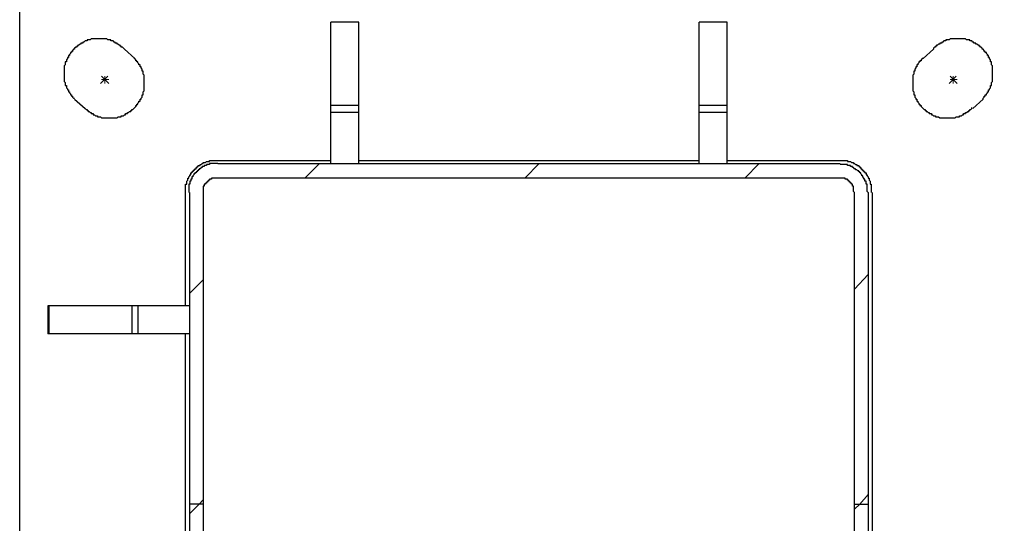
# Model space of a CAD drawing. Units: inches. Extents: x 0.2 to 16.7, y 0.2 to 10.8.
# Drawn here: x 0.7 to 1.5, y 8.7 to 9.1 of the extents above; entities that cross this region are included whole.
import ezdxf

# ---------------------------------------------------------------- set-up
doc = ezdxf.new("R2010")
doc.units = ezdxf.units.IN
doc.header["$MEASUREMENT"] = 0
doc.layers.add('Layer 1', color=7, linetype='Continuous')

msp = doc.modelspace()

# ---------------------------------------------------------------- linework, layer by layer
at = {"layer": 'Layer 1', "color": 7, "lineweight": 25}
for points in [[(0.94916, 9.09083), (0.92667, 9.09083)], [(0.92667, 9.02416), (0.92667, 9.09083)], [(0.94916, 9.09083), (0.92667, 9.09083)], [(0.92667, 9.09083), (0.92667, 9.09083)], [(0.94916, 9.02416), (0.94916, 9.09083)], [(0.94916, 9.09083), (0.94916, 9.09083)], [(1.245, 9.09083), (1.2225, 9.09083)], [(1.2225, 9.02416), (1.2225, 9.09083)], [(1.245, 9.02416), (1.245, 9.09083), (1.2225, 9.09083)], [(1.245, 9.09083), (1.245, 9.09083)], [(0.76083, 9.06917), (0.75917, 9.07083), (0.75833, 9.07083), (0.75833, 9.07166), (0.7575, 9.07166), (0.7575, 9.0725), (0.75667, 9.0725), (0.75583, 9.07333), (0.755, 9.07333), (0.755, 9.07416), (0.75334, 9.07416), (0.75334, 9.075), (0.7525, 9.075), (0.75167, 9.07583), (0.75, 9.07583), (0.75, 9.07666), (0.7475, 9.07666), (0.74666, 9.07749), (0.73416, 9.07749), (0.73333, 9.07666), (0.73083, 9.07666), (0.73083, 9.07583), (0.72917, 9.07583), (0.72833, 9.075), (0.7275, 9.075), (0.7275, 9.07416), (0.72583, 9.07416), (0.72583, 9.07333), (0.725, 9.07333), (0.72417, 9.0725), (0.72333, 9.0725), (0.72333, 9.07166), (0.7225, 9.07166), (0.7225, 9.07083), (0.72167, 9.07083), (0.72083, 9.07), (0.72083, 9.06917), (0.72, 9.06917), (0.71916, 9.06833), (0.71916, 9.0675), (0.71834, 9.0675), (0.71834, 9.06666), (0.7175, 9.06666), (0.7175, 9.06583), (0.71667, 9.065), (0.71667, 9.06416), (0.71583, 9.06416), (0.71583, 9.0625), (0.715, 9.0625), (0.715, 9.06167), (0.71417, 9.06083), (0.71417, 9.05916), (0.71333, 9.05916), (0.71333, 9.05666), (0.7125, 9.05583), (0.7125, 9.04333), (0.71333, 9.04249), (0.71333, 9.04), (0.71417, 9.04), (0.71417, 9.03833), (0.715, 9.0375), (0.715, 9.03666), (0.71583, 9.03666), (0.71583, 9.03499), (0.71667, 9.03499), (0.71667, 9.03417), (0.7175, 9.03333), (0.7175, 9.0325), (0.71834, 9.0325), (0.71834, 9.03166), (0.71916, 9.03166), (0.71916, 9.03083), (0.72, 9.03), (0.72083, 9.03)], [(1.45083, 9.02916), (1.45083, 9.03), (1.45167, 9.03083), (1.45167, 9.03166), (1.4525, 9.03166), (1.4525, 9.0325), (1.45334, 9.0325), (1.45334, 9.03333), (1.45417, 9.03417), (1.45417, 9.03499), (1.455, 9.03499), (1.455, 9.03666), (1.45583, 9.03666), (1.45583, 9.0375), (1.45667, 9.03833), (1.45667, 9.04), (1.4575, 9.04), (1.4575, 9.04249), (1.45833, 9.04333), (1.45833, 9.05583), (1.4575, 9.05666), (1.4575, 9.05916), (1.45667, 9.05916), (1.45667, 9.06083), (1.45583, 9.06167), (1.45583, 9.0625), (1.455, 9.0625), (1.455, 9.06416), (1.45417, 9.06416), (1.45417, 9.065), (1.45334, 9.06583), (1.45334, 9.06666), (1.4525, 9.06666), (1.4525, 9.0675), (1.45167, 9.0675), (1.45167, 9.06833), (1.45083, 9.06916), (1.45, 9.06916), (1.45, 9.06999), (1.44916, 9.07083), (1.44833, 9.07083), (1.44833, 9.07166), (1.4475, 9.07166), (1.4475, 9.0725), (1.44667, 9.0725), (1.44583, 9.07333), (1.445, 9.07333), (1.445, 9.07416), (1.44333, 9.07416), (1.44333, 9.075), (1.4425, 9.075), (1.44166, 9.07583), (1.44, 9.07583), (1.44, 9.07666), (1.4375, 9.07666), (1.43667, 9.07749), (1.42417, 9.07749), (1.42333, 9.07666), (1.42083, 9.07666), (1.42083, 9.07583), (1.41917, 9.07583), (1.41833, 9.075), (1.4175, 9.075), (1.4175, 9.07416), (1.41583, 9.07416), (1.41583, 9.07333), (1.415, 9.07333), (1.41416, 9.0725), (1.41333, 9.0725), (1.41333, 9.07166), (1.4125, 9.07166), (1.4125, 9.07083), (1.41167, 9.07083), (1.41083, 9.06999), (1.41083, 9.06916), (1.4025, 9.06167), (1.40167, 9.06167), (1.40083, 9.06083), (1.40083, 9.06), (1.4, 9.06), (1.4, 9.05916), (1.39917, 9.05916), (1.39917, 9.05833), (1.39834, 9.0575), (1.39834, 9.05666), (1.3975, 9.05666), (1.3975, 9.055), (1.39667, 9.055), (1.39667, 9.05417), (1.39583, 9.05333), (1.39583, 9.05166), (1.395, 9.05166), (1.395, 9.04916), (1.39417, 9.04833), (1.39417, 9.03583), (1.395, 9.03499), (1.395, 9.0325), (1.39583, 9.0325), (1.39583, 9.03083), (1.39667, 9.03), (1.39667, 9.02916), (1.3975, 9.02916), (1.3975, 9.02749), (1.39834, 9.02749), (1.39834, 9.02667), (1.39917, 9.02583), (1.39917, 9.025), (1.4, 9.025), (1.4, 9.02416), (1.40083, 9.02416), (1.40083, 9.02333), (1.40333, 9.02083), (1.40417, 9.02083), (1.40417, 9.02), (1.405, 9.02), (1.405, 9.01917), (1.40584, 9.01917), (1.40666, 9.01833), (1.4075, 9.01833), (1.4075, 9.0175), (1.40917, 9.0175), (1.40917, 9.01666), (1.41, 9.01666), (1.41083, 9.01583), (1.4125, 9.01583), (1.4125, 9.01499), (1.415, 9.01499), (1.41583, 9.01416), (1.42833, 9.01416), (1.42917, 9.01499), (1.43167, 9.01499), (1.43167, 9.01583), (1.43334, 9.01583), (1.43416, 9.01666), (1.435, 9.01666), (1.435, 9.0175), (1.43667, 9.0175), (1.43667, 9.01833), (1.4375, 9.01833), (1.43833, 9.01917), (1.43917, 9.01917), (1.43917, 9.02), (1.44, 9.02), (1.44, 9.02083), (1.44084, 9.02083), (1.44166, 9.02166), (1.44166, 9.02249)], [(0.76917, 9.06167), (0.76083, 9.06917)], [(0.72083, 9.02916), (0.72917, 9.02166), (0.73, 9.02083), (0.73083, 9.02083), (0.73083, 9.02), (0.73167, 9.02), (0.73167, 9.01917), (0.7325, 9.01917), (0.73333, 9.01833), (0.73416, 9.01833), (0.73416, 9.0175), (0.73583, 9.0175), (0.73583, 9.01666), (0.73667, 9.01666), (0.7375, 9.01583), (0.73917, 9.01583), (0.73917, 9.01499), (0.74167, 9.01499), (0.7425, 9.01416), (0.755, 9.01416), (0.75583, 9.01499), (0.75833, 9.01499), (0.75833, 9.01583), (0.76, 9.01583), (0.76083, 9.01666), (0.76166, 9.01666), (0.76166, 9.0175), (0.76333, 9.0175), (0.76333, 9.01833), (0.76417, 9.01833), (0.765, 9.01917), (0.76584, 9.01917), (0.76584, 9.02), (0.76667, 9.02), (0.76667, 9.02083), (0.7675, 9.02083), (0.77, 9.02333), (0.77, 9.02416), (0.77083, 9.02416), (0.77083, 9.025), (0.77167, 9.025), (0.77167, 9.02583), (0.7725, 9.02667), (0.7725, 9.02749), (0.77334, 9.02749), (0.77334, 9.02916), (0.77416, 9.02916), (0.77416, 9.03), (0.775, 9.03083), (0.775, 9.0325), (0.77583, 9.0325), (0.77583, 9.03499), (0.77667, 9.03583), (0.77667, 9.04833), (0.77583, 9.04916), (0.77583, 9.05166), (0.775, 9.05166), (0.775, 9.05333), (0.77416, 9.05417), (0.77416, 9.055), (0.77334, 9.055), (0.77334, 9.05666), (0.7725, 9.05666), (0.7725, 9.0575), (0.77167, 9.05833), (0.77167, 9.05916), (0.77083, 9.05916), (0.77083, 9.06), (0.77, 9.06), (0.77, 9.06083), (0.76917, 9.06167), (0.76833, 9.06167)], [(1.4425, 9.02166), (1.45083, 9.02916)], [(0.94916, 9.02416), (0.92667, 9.02416)], [(1.245, 9.02416), (1.2225, 9.02416)], [(0.94916, 9.01833), (0.92667, 9.01833)], [(0.92667, 8.9775), (0.92667, 9.01833)], [(0.94916, 8.9775), (0.94916, 9.01833)], [(1.245, 9.01833), (1.2225, 9.01833)], [(1.2225, 8.9775), (1.2225, 9.01833)], [(1.245, 8.9775), (1.245, 9.01833)], [(0.83584, 8.97999), (0.92667, 8.97999)], [(0.94916, 8.97999), (1.2225, 8.97999)], [(1.245, 8.97999), (1.33584, 8.97999)], [(0.83584, 8.9775), (1.33584, 8.9775)], [(1.33584, 8.96583), (0.83083, 8.96583), (0.83083, 8.965), (0.82917, 8.965), (0.82917, 8.96417), (0.82834, 8.96417), (0.82834, 8.96333), (0.8275, 8.96333), (0.8275, 8.9625), (0.82667, 8.9625), (0.82667, 8.96166), (0.82583, 8.96166), (0.82583, 8.96083), (0.825, 8.96083), (0.825, 8.95917), (0.82416, 8.95917), (0.82416, 8.95417)], [(1.3475, 8.95417), (1.34667, 8.955), (1.34667, 8.95917), (1.34583, 8.95917), (1.34583, 8.96083), (1.345, 8.96083), (1.345, 8.96166), (1.34416, 8.96166), (1.34416, 8.9625), (1.34334, 8.9625), (1.34334, 8.96333), (1.3425, 8.96333), (1.3425, 8.96417), (1.34167, 8.96417), (1.34167, 8.965), (1.34, 8.965), (1.34, 8.96583), (1.33584, 8.96583)], [(0.81, 8.86333), (0.81, 8.95416)], [(0.81333, 8.70417), (0.81333, 8.95417)], [(0.82416, 8.95417), (0.82416, 8.70417)], [(1.3475, 8.70417), (1.3475, 8.95417)], [(1.35833, 8.95417), (1.35833, 8.70417)], [(1.36167, 8.95416), (1.36167, 8.45416)], [(0.69916, 8.86334), (0.69916, 8.84083)], [(0.7, 8.86334), (0.69916, 8.86334)], [(0.7, 8.86334), (0.7, 8.84083)], [(0.76667, 8.86334), (0.7, 8.86334)], [(0.76667, 8.86334), (0.76667, 8.84083)], [(0.77167, 8.86334), (0.76667, 8.86334)], [(0.77167, 8.86334), (0.77167, 8.84083)], [(0.81333, 8.86334), (0.77167, 8.86334)], [(0.7, 8.84083), (0.69916, 8.84083)], [(0.76667, 8.84083), (0.7, 8.84083)], [(0.77167, 8.84083), (0.76667, 8.84083)], [(0.81333, 8.84083), (0.77167, 8.84083)], [(0.81, 8.56833), (0.81, 8.84083)], [(0.82416, 8.70417), (0.81333, 8.70417)], [(0.81333, 8.45417), (0.81333, 8.70417)], [(0.82416, 8.70417), (0.81333, 8.70417)], [(0.82416, 8.70417), (0.82416, 8.45417)], [(1.3475, 8.70417), (1.35833, 8.70417)], [(1.3475, 8.45417), (1.3475, 8.70417)], [(1.3475, 8.70417), (1.35833, 8.70417)], [(1.35833, 8.70417), (1.35833, 8.45417)]]:
    msp.add_lwpolyline(points, dxfattribs=at)
at = {"layer": 'Layer 1', "color": 7, "lineweight": 18}
for points in [[(0.7475, 9.0475), (0.74167, 9.04167)], [(0.7425, 9.0475), (0.74833, 9.04167)], [(0.7425, 9.045), (0.74833, 9.045)], [(0.745, 9.0475), (0.745, 9.04167)], [(1.42917, 9.0475), (1.42333, 9.04167)], [(1.42417, 9.0475), (1.43, 9.04167)], [(1.42417, 9.045), (1.43, 9.045)], [(1.42667, 9.0475), (1.42667, 9.04167)], [(0.90584, 8.96583), (0.9175, 8.9775)], [(1.0825, 8.96583), (1.09416, 8.9775)], [(1.25917, 8.96583), (1.27083, 8.9775)], [(0.81333, 8.87333), (0.82416, 8.88417)], [(1.3475, 8.87667), (1.35833, 8.88833)], [(1.35166, 8.70417), (1.35833, 8.71167)], [(0.81333, 8.69667), (0.82083, 8.70417)], [(0.82083, 8.70417), (0.82416, 8.7075)], [(1.3475, 8.7), (1.35166, 8.70417)]]:
    msp.add_lwpolyline(points, dxfattribs=at)
at = {"layer": 'Layer 1', "color": 7, "lineweight": 25}
for points, knots in [([(1.495, 9.09667), (1.495, 9.09667), (1.495, 8.3125), (1.495, 8.3125), (1.495, 8.3125), (1.49417, 8.3125), (1.49417, 8.3125), (1.49417, 8.3125), (1.49417, 8.3075), (1.49417, 8.3075), (1.49417, 8.3075), (1.49333, 8.3075), (1.49333, 8.3075), (1.49333, 8.3075), (1.49333, 8.30583), (1.49333, 8.30583), (1.49333, 8.30583), (1.4925, 8.30583), (1.4925, 8.30583), (1.4925, 8.30583), (1.4925, 8.30417), (1.4925, 8.30417), (1.4925, 8.30417), (1.49167, 8.30333), (1.49167, 8.30333), (1.49167, 8.30333), (1.49167, 8.3025), (1.49167, 8.3025), (1.49167, 8.3025), (1.49083, 8.3025), (1.49083, 8.3025), (1.49083, 8.3025), (1.49083, 8.30166), (1.49083, 8.30166), (1.49083, 8.30166), (1.49, 8.30166), (1.49, 8.30166), (1.49, 8.30166), (1.49, 8.30083), (1.49, 8.30083), (1.49, 8.30083), (1.48917, 8.30083), (1.48917, 8.30083), (1.48917, 8.30083), (1.48917, 8.29999), (1.48917, 8.29999), (1.48917, 8.29999), (1.48834, 8.29999), (1.48834, 8.29999), (1.48834, 8.29999), (1.48834, 8.29917), (1.48834, 8.29917), (1.48834, 8.29917), (1.4875, 8.29917), (1.4875, 8.29917), (1.4875, 8.29917), (1.4875, 8.29833), (1.4875, 8.29833), (1.4875, 8.29833), (1.48667, 8.29833), (1.48667, 8.29833), (1.48667, 8.29833), (1.48583, 8.2975), (1.48583, 8.2975), (1.48583, 8.2975), (1.48416, 8.2975), (1.48416, 8.2975), (1.48416, 8.2975), (1.48416, 8.29666), (1.48416, 8.29666), (1.48416, 8.29666), (1.4825, 8.29666), (1.4825, 8.29666), (1.4825, 8.29666), (1.4825, 8.29583), (1.4825, 8.29583), (1.4825, 8.29583), (1.4775, 8.29583), (1.4775, 8.29583), (1.4775, 8.29583), (1.4775, 8.295), (1.4775, 8.295), (1.4775, 8.295), (0.69417, 8.295), (0.69417, 8.295), (0.69417, 8.295), (0.69333, 8.29583), (0.69333, 8.29583), (0.69194, 8.29583), (0.69056, 8.29583), (0.68917, 8.29583), (0.68917, 8.29583), (0.68833, 8.29583), (0.68833, 8.29583), (0.68833, 8.29583), (0.68833, 8.29666), (0.68833, 8.29666), (0.68833, 8.29666), (0.68667, 8.29666), (0.68667, 8.29666), (0.68667, 8.29666), (0.68667, 8.2975), (0.68667, 8.2975), (0.68667, 8.2975), (0.685, 8.2975), (0.685, 8.2975), (0.685, 8.2975), (0.68416, 8.29833), (0.68416, 8.29833), (0.68416, 8.29833), (0.68334, 8.29833), (0.68334, 8.29833), (0.68334, 8.29833), (0.68334, 8.29917), (0.68334, 8.29917), (0.68334, 8.29917), (0.6825, 8.29917), (0.6825, 8.29917), (0.6825, 8.29917), (0.6825, 8.29999), (0.6825, 8.29999), (0.6825, 8.29999), (0.68167, 8.29999), (0.68167, 8.29999), (0.68167, 8.29999), (0.68167, 8.30083), (0.68167, 8.30083), (0.68167, 8.30083), (0.68083, 8.30083), (0.68083, 8.30083), (0.68083, 8.30083), (0.68083, 8.30166), (0.68083, 8.30166), (0.68083, 8.30166), (0.68, 8.30166), (0.68, 8.30166), (0.68, 8.30166), (0.68, 8.3025), (0.68, 8.3025), (0.68, 8.3025), (0.67917, 8.3025), (0.67917, 8.3025), (0.67917, 8.3025), (0.67917, 8.30333), (0.67917, 8.30333), (0.67917, 8.30333), (0.67833, 8.30417), (0.67833, 8.30417), (0.67833, 8.30417), (0.67833, 8.30583), (0.67833, 8.30583), (0.67833, 8.30583), (0.6775, 8.30583), (0.6775, 8.30583), (0.6775, 8.30583), (0.6775, 8.3075), (0.6775, 8.3075), (0.6775, 8.3075), (0.67667, 8.3075), (0.67667, 8.3075), (0.67667, 8.3075), (0.67667, 9.0975), (0.67667, 9.0975), (0.67667, 9.09888), (0.67667, 9.10027), (0.67667, 9.10166), (0.67667, 9.10166), (0.67667, 9.1025), (0.67667, 9.1025), (0.67667, 9.1025), (0.6775, 9.1025), (0.6775, 9.1025), (0.6775, 9.1025), (0.6775, 9.10417), (0.6775, 9.10417), (0.6775, 9.10417), (0.67833, 9.10417), (0.67833, 9.10417), (0.67833, 9.10417), (0.67833, 9.10583), (0.67833, 9.10583), (0.67833, 9.10583), (0.67917, 9.10666), (0.67917, 9.10666), (0.67917, 9.10666), (0.67917, 9.1075), (0.67917, 9.1075), (0.67917, 9.1075), (0.68, 9.1075), (0.68, 9.1075), (0.68, 9.1075), (0.68, 9.10833), (0.68, 9.10833), (0.68, 9.10833), (0.68083, 9.10833), (0.68083, 9.10833), (0.68083, 9.10833), (0.68083, 9.10916), (0.68083, 9.10916), (0.68083, 9.10916), (0.68167, 9.10916), (0.68167, 9.10916), (0.68167, 9.10916), (0.68167, 9.11), (0.68167, 9.11), (0.68167, 9.11), (0.6825, 9.11), (0.6825, 9.11), (0.6825, 9.11), (0.6825, 9.11083), (0.6825, 9.11083), (0.6825, 9.11083), (0.68334, 9.11083), (0.68334, 9.11083), (0.68334, 9.11083), (0.68334, 9.11167), (0.68334, 9.11167), (0.68334, 9.11167), (0.68416, 9.11167), (0.68416, 9.11167), (0.68416, 9.11167), (0.685, 9.11249), (0.685, 9.11249), (0.685, 9.11249), (0.68667, 9.11249), (0.68667, 9.11249), (0.68667, 9.11249), (0.68667, 9.11333), (0.68667, 9.11333), (0.68667, 9.11333), (0.68833, 9.11333), (0.68833, 9.11333), (0.68833, 9.11333), (0.68833, 9.11416), (0.68833, 9.11416), (0.68833, 9.11416), (0.68917, 9.11416), (0.68917, 9.11416), (0.69056, 9.11416), (0.69194, 9.11416), (0.69333, 9.11416), (0.69333, 9.11416), (0.69417, 9.11416), (0.69417, 9.11416)], [0, 0, 0, 0, 1, 1, 1, 2, 2, 2, 3, 3, 3, 4, 4, 4, 5, 5, 5, 6, 6, 6, 7, 7, 7, 8, 8, 8, 9, 9, 9, 10, 10, 10, 11, 11, 11, 12, 12, 12, 13, 13, 13, 14, 14, 14, 15, 15, 15, 16, 16, 16, 17, 17, 17, 18, 18, 18, 19, 19, 19, 20, 20, 20, 21, 21, 21, 22, 22, 22, 23, 23, 23, 24, 24, 24, 25, 25, 25, 26, 26, 26, 27, 27, 27, 28, 28, 28, 29, 29, 29, 30, 30, 30, 31, 31, 31, 32, 32, 32, 33, 33, 33, 34, 34, 34, 35, 35, 35, 36, 36, 36, 37, 37, 37, 38, 38, 38, 39, 39, 39, 40, 40, 40, 41, 41, 41, 42, 42, 42, 43, 43, 43, 44, 44, 44, 45, 45, 45, 46, 46, 46, 47, 47, 47, 48, 48, 48, 49, 49, 49, 50, 50, 50, 51, 51, 51, 52, 52, 52, 53, 53, 53, 54, 54, 54, 55, 55, 55, 56, 56, 56, 57, 57, 57, 58, 58, 58, 59, 59, 59, 60, 60, 60, 61, 61, 61, 62, 62, 62, 63, 63, 63, 64, 64, 64, 65, 65, 65, 66, 66, 66, 67, 67, 67, 68, 68, 68, 69, 69, 69, 70, 70, 70, 71, 71, 71, 72, 72, 72, 73, 73, 73, 74, 74, 74, 75, 75, 75, 76, 76, 76, 77, 77, 77, 78, 78, 78, 79, 79, 79, 80, 80, 80, 81, 81, 81, 81]), ([(0.92667, 9.01833), (0.92667, 9.01833), (0.92667, 9.01917), (0.92667, 9.01917), (0.92667, 9.02056), (0.92667, 9.02195), (0.92667, 9.02333), (0.92667, 9.02333), (0.92667, 9.02416), (0.92667, 9.02416)], [0, 0, 0, 0, 1, 1, 1, 2, 2, 2, 3, 3, 3, 3]), ([(0.94916, 9.01833), (0.94916, 9.01833), (0.94916, 9.01917), (0.94916, 9.01917), (0.94916, 9.02056), (0.94916, 9.02195), (0.94916, 9.02333), (0.94916, 9.02333), (0.94916, 9.02416), (0.94916, 9.02416)], [0, 0, 0, 0, 1, 1, 1, 2, 2, 2, 3, 3, 3, 3]), ([(1.2225, 9.01833), (1.2225, 9.01833), (1.2225, 9.01917), (1.2225, 9.01917), (1.2225, 9.02056), (1.2225, 9.02195), (1.2225, 9.02333), (1.2225, 9.02333), (1.2225, 9.02416), (1.2225, 9.02416)], [0, 0, 0, 0, 1, 1, 1, 2, 2, 2, 3, 3, 3, 3]), ([(1.245, 9.01833), (1.245, 9.01833), (1.245, 9.01917), (1.245, 9.01917), (1.245, 9.02056), (1.245, 9.02195), (1.245, 9.02333), (1.245, 9.02333), (1.245, 9.02416), (1.245, 9.02416)], [0, 0, 0, 0, 1, 1, 1, 2, 2, 2, 3, 3, 3, 3]), ([(0.81, 8.95416), (0.81, 8.95416), (0.81, 8.955), (0.81, 8.955), (0.81, 8.95667), (0.81, 8.95833), (0.81, 8.95999), (0.81, 8.95999), (0.81, 8.96083), (0.81, 8.96083), (0.81, 8.96083), (0.81083, 8.96083), (0.81083, 8.96083), (0.81083, 8.96083), (0.81083, 8.96333), (0.81083, 8.96333), (0.81083, 8.96333), (0.81167, 8.96417), (0.81167, 8.96417), (0.81167, 8.96417), (0.81167, 8.96583), (0.81167, 8.96583), (0.81167, 8.96583), (0.8125, 8.96583), (0.8125, 8.96583), (0.8125, 8.96583), (0.8125, 8.96666), (0.8125, 8.96666), (0.8125, 8.96666), (0.81333, 8.9675), (0.81333, 8.9675), (0.81333, 8.9675), (0.81333, 8.96833), (0.81333, 8.96833), (0.81333, 8.96833), (0.81417, 8.96833), (0.81417, 8.96833), (0.81417, 8.96833), (0.81417, 8.97), (0.81417, 8.97), (0.81417, 8.97), (0.815, 8.97), (0.815, 8.97), (0.815, 8.97), (0.815, 8.97083), (0.815, 8.97083), (0.815, 8.97083), (0.81583, 8.97083), (0.81583, 8.97083), (0.81583, 8.97083), (0.81583, 8.97167), (0.81583, 8.97167), (0.81583, 8.97167), (0.81666, 8.97167), (0.81666, 8.97167), (0.81666, 8.97167), (0.81666, 8.97249), (0.81666, 8.97249), (0.81666, 8.97249), (0.8175, 8.97249), (0.8175, 8.97249), (0.8175, 8.97249), (0.8175, 8.97333), (0.8175, 8.97333), (0.8175, 8.97333), (0.81833, 8.97333), (0.81833, 8.97333), (0.81833, 8.97333), (0.81833, 8.97416), (0.81833, 8.97416), (0.81833, 8.97416), (0.81917, 8.97416), (0.81917, 8.97416), (0.81917, 8.97416), (0.81917, 8.975), (0.81917, 8.975), (0.81917, 8.975), (0.82, 8.975), (0.82, 8.975), (0.82, 8.975), (0.82, 8.97583), (0.82, 8.97583), (0.82, 8.97583), (0.82167, 8.97583), (0.82167, 8.97583), (0.82167, 8.97583), (0.82167, 8.97666), (0.82167, 8.97666), (0.82167, 8.97666), (0.8225, 8.97666), (0.8225, 8.97666), (0.8225, 8.97666), (0.82333, 8.9775), (0.82333, 8.9775), (0.82333, 8.9775), (0.82416, 8.9775), (0.82416, 8.9775), (0.82416, 8.9775), (0.82416, 8.97833), (0.82416, 8.97833), (0.82416, 8.97833), (0.82583, 8.97833), (0.82583, 8.97833), (0.82583, 8.97833), (0.82667, 8.97917), (0.82667, 8.97917), (0.82667, 8.97917), (0.82917, 8.97917), (0.82917, 8.97917), (0.82917, 8.97917), (0.82917, 8.97999), (0.82917, 8.97999), (0.82917, 8.97999), (0.83, 8.97999), (0.83, 8.97999), (0.83167, 8.97999), (0.83333, 8.97999), (0.835, 8.97999), (0.835, 8.97999), (0.83584, 8.97999), (0.83584, 8.97999)], [0, 0, 0, 0, 1, 1, 1, 2, 2, 2, 3, 3, 3, 4, 4, 4, 5, 5, 5, 6, 6, 6, 7, 7, 7, 8, 8, 8, 9, 9, 9, 10, 10, 10, 11, 11, 11, 12, 12, 12, 13, 13, 13, 14, 14, 14, 15, 15, 15, 16, 16, 16, 17, 17, 17, 18, 18, 18, 19, 19, 19, 20, 20, 20, 21, 21, 21, 22, 22, 22, 23, 23, 23, 24, 24, 24, 25, 25, 25, 26, 26, 26, 27, 27, 27, 28, 28, 28, 29, 29, 29, 30, 30, 30, 31, 31, 31, 32, 32, 32, 33, 33, 33, 34, 34, 34, 35, 35, 35, 36, 36, 36, 37, 37, 37, 38, 38, 38, 39, 39, 39, 40, 40, 40, 40]), ([(1.33584, 8.97999), (1.33584, 8.97999), (1.33666, 8.97999), (1.33666, 8.97999), (1.33805, 8.97999), (1.33944, 8.97999), (1.34083, 8.97999), (1.34083, 8.97999), (1.34167, 8.97999), (1.34167, 8.97999), (1.34167, 8.97999), (1.34167, 8.97917), (1.34167, 8.97917), (1.34167, 8.97917), (1.34416, 8.97917), (1.34416, 8.97917), (1.34416, 8.97917), (1.345, 8.97833), (1.345, 8.97833), (1.345, 8.97833), (1.34667, 8.97833), (1.34667, 8.97833), (1.34667, 8.97833), (1.34667, 8.9775), (1.34667, 8.9775), (1.34667, 8.9775), (1.3475, 8.9775), (1.3475, 8.9775), (1.3475, 8.9775), (1.34833, 8.97666), (1.34833, 8.97666), (1.34833, 8.97666), (1.34917, 8.97666), (1.34917, 8.97666), (1.34917, 8.97666), (1.34917, 8.97583), (1.34917, 8.97583), (1.34917, 8.97583), (1.35083, 8.97583), (1.35083, 8.97583), (1.35083, 8.97583), (1.35083, 8.975), (1.35083, 8.975), (1.35083, 8.975), (1.35166, 8.975), (1.35166, 8.975), (1.35166, 8.975), (1.35166, 8.97416), (1.35166, 8.97416), (1.35166, 8.97416), (1.3525, 8.97416), (1.3525, 8.97416), (1.3525, 8.97416), (1.3525, 8.97333), (1.3525, 8.97333), (1.3525, 8.97333), (1.35333, 8.97333), (1.35333, 8.97333), (1.35333, 8.97333), (1.35333, 8.97249), (1.35333, 8.97249), (1.35333, 8.97249), (1.35417, 8.97249), (1.35417, 8.97249), (1.35417, 8.97249), (1.35417, 8.97167), (1.35417, 8.97167), (1.35417, 8.97167), (1.355, 8.97167), (1.355, 8.97167), (1.355, 8.97167), (1.355, 8.97083), (1.355, 8.97083), (1.355, 8.97083), (1.35583, 8.97083), (1.35583, 8.97083), (1.35583, 8.97083), (1.35583, 8.97), (1.35583, 8.97), (1.35583, 8.97), (1.35667, 8.97), (1.35667, 8.97), (1.35667, 8.97), (1.35667, 8.96833), (1.35667, 8.96833), (1.35667, 8.96833), (1.3575, 8.96833), (1.3575, 8.96833), (1.3575, 8.96833), (1.3575, 8.9675), (1.3575, 8.9675), (1.3575, 8.9675), (1.35833, 8.96666), (1.35833, 8.96666), (1.35833, 8.96666), (1.35833, 8.96583), (1.35833, 8.96583), (1.35833, 8.96583), (1.35916, 8.96583), (1.35916, 8.96583), (1.35916, 8.96583), (1.35916, 8.96417), (1.35916, 8.96417), (1.35916, 8.96417), (1.36, 8.96333), (1.36, 8.96333), (1.36, 8.96333), (1.36, 8.96083), (1.36, 8.96083), (1.36, 8.96083), (1.36083, 8.96083), (1.36083, 8.96083), (1.36083, 8.96083), (1.36083, 8.95999), (1.36083, 8.95999), (1.36083, 8.95833), (1.36083, 8.95667), (1.36083, 8.955), (1.36083, 8.955), (1.36083, 8.95416), (1.36083, 8.95416)], [0, 0, 0, 0, 1, 1, 1, 2, 2, 2, 3, 3, 3, 4, 4, 4, 5, 5, 5, 6, 6, 6, 7, 7, 7, 8, 8, 8, 9, 9, 9, 10, 10, 10, 11, 11, 11, 12, 12, 12, 13, 13, 13, 14, 14, 14, 15, 15, 15, 16, 16, 16, 17, 17, 17, 18, 18, 18, 19, 19, 19, 20, 20, 20, 21, 21, 21, 22, 22, 22, 23, 23, 23, 24, 24, 24, 25, 25, 25, 26, 26, 26, 27, 27, 27, 28, 28, 28, 29, 29, 29, 30, 30, 30, 31, 31, 31, 32, 32, 32, 33, 33, 33, 34, 34, 34, 35, 35, 35, 36, 36, 36, 37, 37, 37, 38, 38, 38, 39, 39, 39, 40, 40, 40, 40]), ([(0.83584, 8.9775), (0.83584, 8.9775), (0.835, 8.9775), (0.835, 8.9775), (0.83333, 8.9775), (0.83167, 8.9775), (0.83, 8.9775), (0.83, 8.9775), (0.82917, 8.9775), (0.82917, 8.9775), (0.82917, 8.9775), (0.82917, 8.97666), (0.82917, 8.97666), (0.82917, 8.97666), (0.82667, 8.97666), (0.82667, 8.97666), (0.82667, 8.97666), (0.82667, 8.97583), (0.82667, 8.97583), (0.82667, 8.97583), (0.825, 8.97583), (0.825, 8.97583), (0.825, 8.97583), (0.825, 8.975), (0.825, 8.975), (0.825, 8.975), (0.82333, 8.975), (0.82333, 8.975), (0.82333, 8.975), (0.82333, 8.97416), (0.82333, 8.97416), (0.82333, 8.97416), (0.8225, 8.97416), (0.8225, 8.97416), (0.8225, 8.97416), (0.82167, 8.97333), (0.82167, 8.97333), (0.82167, 8.97333), (0.82083, 8.97333), (0.82083, 8.97333), (0.82083, 8.97333), (0.82083, 8.9725), (0.82083, 8.9725), (0.82083, 8.9725), (0.82, 8.9725), (0.82, 8.9725), (0.82, 8.9725), (0.82, 8.97167), (0.82, 8.97167), (0.82, 8.97167), (0.81917, 8.97167), (0.81917, 8.97167), (0.81917, 8.97167), (0.81917, 8.97083), (0.81917, 8.97083), (0.81917, 8.97083), (0.81833, 8.97083), (0.81833, 8.97083), (0.81833, 8.97083), (0.81833, 8.97), (0.81833, 8.97), (0.81833, 8.97), (0.8175, 8.97), (0.8175, 8.97), (0.8175, 8.97), (0.8175, 8.96916), (0.8175, 8.96916), (0.8175, 8.96916), (0.81666, 8.96916), (0.81666, 8.96916), (0.81666, 8.96916), (0.81666, 8.96833), (0.81666, 8.96833), (0.81666, 8.96833), (0.81583, 8.9675), (0.81583, 8.9675), (0.81583, 8.9675), (0.81583, 8.96667), (0.81583, 8.96667), (0.81583, 8.96667), (0.815, 8.96667), (0.815, 8.96667), (0.815, 8.96667), (0.815, 8.965), (0.815, 8.965), (0.815, 8.965), (0.81417, 8.965), (0.81417, 8.965), (0.81417, 8.965), (0.81417, 8.96333), (0.81417, 8.96333), (0.81417, 8.96333), (0.81333, 8.96333), (0.81333, 8.96333), (0.81333, 8.96333), (0.81333, 8.96083), (0.81333, 8.96083), (0.81333, 8.96083), (0.8125, 8.96083), (0.8125, 8.96083), (0.8125, 8.96083), (0.8125, 8.96), (0.8125, 8.96), (0.8125, 8.95833), (0.8125, 8.95667), (0.8125, 8.955), (0.8125, 8.955), (0.8125, 8.95416), (0.8125, 8.95416)], [0, 0, 0, 0, 1, 1, 1, 2, 2, 2, 3, 3, 3, 4, 4, 4, 5, 5, 5, 6, 6, 6, 7, 7, 7, 8, 8, 8, 9, 9, 9, 10, 10, 10, 11, 11, 11, 12, 12, 12, 13, 13, 13, 14, 14, 14, 15, 15, 15, 16, 16, 16, 17, 17, 17, 18, 18, 18, 19, 19, 19, 20, 20, 20, 21, 21, 21, 22, 22, 22, 23, 23, 23, 24, 24, 24, 25, 25, 25, 26, 26, 26, 27, 27, 27, 28, 28, 28, 29, 29, 29, 30, 30, 30, 31, 31, 31, 32, 32, 32, 33, 33, 33, 34, 34, 34, 35, 35, 35, 36, 36, 36, 36]), ([(1.35833, 8.95417), (1.35833, 8.95417), (1.3575, 8.955), (1.3575, 8.955), (1.3575, 8.95667), (1.3575, 8.95833), (1.3575, 8.96), (1.3575, 8.96), (1.3575, 8.96083), (1.3575, 8.96083), (1.3575, 8.96083), (1.35667, 8.96083), (1.35667, 8.96083), (1.35667, 8.96083), (1.35667, 8.96333), (1.35667, 8.96333), (1.35667, 8.96333), (1.35583, 8.96333), (1.35583, 8.96333), (1.35583, 8.96333), (1.35583, 8.965), (1.35583, 8.965), (1.35583, 8.965), (1.355, 8.965), (1.355, 8.965), (1.355, 8.965), (1.355, 8.96583), (1.355, 8.96583), (1.355, 8.96583), (1.35417, 8.96667), (1.35417, 8.96667), (1.35417, 8.96667), (1.35417, 8.9675), (1.35417, 8.9675), (1.35417, 8.9675), (1.35333, 8.9675), (1.35333, 8.9675), (1.35333, 8.9675), (1.35333, 8.96833), (1.35333, 8.96833), (1.35333, 8.96833), (1.3525, 8.96916), (1.3525, 8.96916), (1.3525, 8.96916), (1.3525, 8.97), (1.3525, 8.97), (1.3525, 8.97), (1.35166, 8.97), (1.35166, 8.97), (1.35166, 8.97), (1.35166, 8.97083), (1.35166, 8.97083), (1.35166, 8.97083), (1.35083, 8.97083), (1.35083, 8.97083), (1.35083, 8.97083), (1.35083, 8.97167), (1.35083, 8.97167), (1.35083, 8.97167), (1.35, 8.97167), (1.35, 8.97167), (1.35, 8.97167), (1.34917, 8.9725), (1.34917, 8.9725), (1.34917, 8.9725), (1.34833, 8.9725), (1.34833, 8.9725), (1.34833, 8.9725), (1.34833, 8.97333), (1.34833, 8.97333), (1.34833, 8.97333), (1.3475, 8.97333), (1.3475, 8.97333), (1.3475, 8.97333), (1.34667, 8.97416), (1.34667, 8.97416), (1.34667, 8.97416), (1.34583, 8.97416), (1.34583, 8.97416), (1.34583, 8.97416), (1.34583, 8.975), (1.34583, 8.975), (1.34583, 8.975), (1.34416, 8.975), (1.34416, 8.975), (1.34416, 8.975), (1.34416, 8.97583), (1.34416, 8.97583), (1.34416, 8.97583), (1.34167, 8.97583), (1.34167, 8.97583), (1.34167, 8.97583), (1.34167, 8.97666), (1.34167, 8.97666), (1.34167, 8.97666), (1.34083, 8.97666), (1.34083, 8.97666), (1.33944, 8.97666), (1.33805, 8.97666), (1.33667, 8.97666), (1.33667, 8.97666), (1.33584, 8.97666), (1.33584, 8.97666)], [0, 0, 0, 0, 1, 1, 1, 2, 2, 2, 3, 3, 3, 4, 4, 4, 5, 5, 5, 6, 6, 6, 7, 7, 7, 8, 8, 8, 9, 9, 9, 10, 10, 10, 11, 11, 11, 12, 12, 12, 13, 13, 13, 14, 14, 14, 15, 15, 15, 16, 16, 16, 17, 17, 17, 18, 18, 18, 19, 19, 19, 20, 20, 20, 21, 21, 21, 22, 22, 22, 23, 23, 23, 24, 24, 24, 25, 25, 25, 26, 26, 26, 27, 27, 27, 28, 28, 28, 29, 29, 29, 30, 30, 30, 31, 31, 31, 32, 32, 32, 33, 33, 33, 34, 34, 34, 34])]:
    msp.add_open_spline(points, degree=3, knots=knots, dxfattribs=at)

doc.saveas('drawing.dxf')
